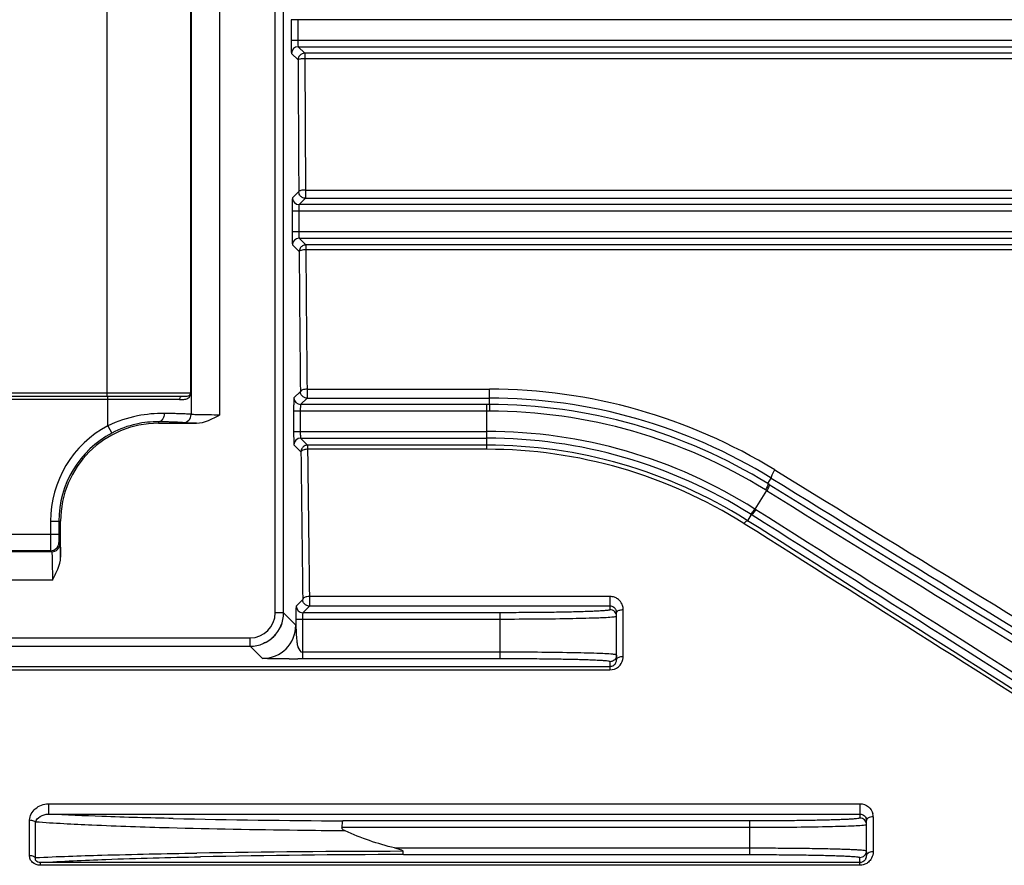
# Model space of a CAD drawing. Extents: x 1745 to 3594, y 0 to 1308.
# Drawn here: x 2096 to 2155, y 652 to 702 of the extents above; entities that cross this region are included whole.
import ezdxf

# ---------------------------------------------------------------- set-up
doc = ezdxf.new("R2010")
doc.units = 0
doc.header["$LTSCALE"] = 10
doc.header["$MEASUREMENT"] = 0
doc.layers.get('0').update_dxf_attribs({"linetype": 'CONTINUOUS'})

msp = doc.modelspace()

# ---------------------------------------------------------------- linework, layer by layer
for p, q in [((2111.35002, 666.77953), (2111.35002, 772.77953)), ((2111.85002, 666.77953), (2111.85002, 772.77953)), ((2106.30463, 760.86457), (2106.30463, 678.69448)), ((2108.00359, 760.90164), (2108.00359, 678.65742)), ((2101.27157, 679.77953), (2101.27157, 759.77953)), ((2106.26853, 759.57953), (2106.26853, 679.97953)), ((2112.30802, 702.38986), (2112.30802, 701.16919)), ((2205.5931, 702.38986), (2112.30802, 702.38986)), ((2112.70788, 702.38986), (2112.70788, 701.16919)), ((2112.30802, 701.16919), (2203.7391, 701.16919)), ((2112.72828, 700.76933), (2203.65797, 700.76933)), ((2112.72828, 700.76933), (2113.12207, 700.37554)), ((2112.32842, 700.36946), (2112.72221, 699.97568)), ((2113.12207, 700.37554), (2113.12207, 700.04373)), ((2174.48359, 700.37554), (2113.12207, 700.37554)), ((2113.12207, 700.04373), (2113.16526, 692.16403)), ((2174.48359, 700.04373), (2113.12207, 700.04373)), ((2112.7654, 692.0688), (2112.38619, 691.68959)), ((2113.16526, 691.66894), (2112.78605, 691.28973)), ((2113.16526, 692.16403), (2113.16526, 691.66894)), ((2113.16526, 692.16403), (2174.48359, 692.16403)), ((2113.16526, 691.66894), (2174.48359, 691.66894)), ((2206.57177, 691.28973), (2112.78605, 691.28973)), ((2112.36579, 690.88986), (2112.36579, 689.66919)), ((2206.602, 690.88986), (2112.36579, 690.88986)), ((2112.76565, 690.88986), (2112.76565, 689.66919)), ((2112.36579, 689.66919), (2204.24765, 689.66919)), ((2112.38619, 688.86946), (2112.79014, 688.46552)), ((2112.78605, 689.26933), (2204.08678, 689.26933)), ((2112.78605, 689.26933), (2113.19, 688.86538)), ((2113.19, 688.86538), (2113.19, 688.57312)), ((2174.48359, 688.86538), (2113.19, 688.86538)), ((2174.48359, 688.57312), (2113.19, 688.57312)), ((2113.19, 688.57312), (2113.19077, 688.46813)), ((2007.39659, 679.97953), (2106.30345, 679.97953)), ((2112.86059, 680.07309), (2112.47709, 679.68959)), ((2113.26045, 680.20954), (2124.20681, 680.20954)), ((2113.26045, 680.20954), (2113.26045, 679.67323)), ((2124.20681, 679.28973), (2124.20681, 680.20954)), ((2007.92343, 679.77953), (2105.77623, 679.77953)), ((2105.60468, 679.57953), (2008.09536, 679.57953)), ((2101.3065, 678.01316), (2101.3065, 679.77953)), ((2113.26045, 679.67323), (2112.87695, 679.28973)), ((2124.06344, 679.28973), (2112.87695, 679.28973)), ((2113.26045, 679.67323), (2124.20681, 679.67323)), ((2124.06344, 676.59863), (2124.06344, 679.28973)), ((2124.20681, 679.28973), (2124.06344, 679.28973)), ((2106.30463, 678.69448), (2106.30345, 678.69507)), ((2124.06344, 678.88986), (2112.45669, 678.88986)), ((2112.45669, 678.88986), (2112.45669, 677.66919)), ((2112.85655, 678.88986), (2112.85655, 677.66919)), ((2124.2074, 678.88986), (2124.06344, 678.88986)), ((2104.35002, 678.25026), (2104.35002, 678.16607)), ((2104.35002, 678.16607), (2106.61786, 678.16607)), ((2105.80494, 678.19455), (2105.80375, 678.19514)), ((2101.3065, 678.01316), (2101.54089, 677.57159)), ((2112.45669, 677.66919), (2124.06344, 677.66919)), ((2112.47709, 676.86946), (2112.89682, 676.44973)), ((2112.87695, 677.26933), (2124.06344, 677.26933)), ((2112.87695, 677.26933), (2113.29668, 676.84959)), ((2124.06344, 676.84959), (2113.29668, 676.84959)), ((2113.29668, 676.84959), (2113.29668, 676.59863)), ((2124.06344, 676.59863), (2113.29668, 676.59863)), ((2113.29668, 676.59863), (2113.29822, 676.45303)), ((2141.34602, 675.36116), (2141.41192, 675.32064)), ((2140.92731, 674.53791), (2141.13413, 674.86889)), ((2141.00929, 674.48726), (2140.92731, 674.53791)), ((2140.83715, 674.12307), (2140.14466, 673.01484)), ((2140.83719, 674.12313), (2140.77935, 674.15905)), ((2140.14466, 673.01484), (2140.21206, 672.97234)), ((2097.85867, 672.27953), (2098.46348, 672.27953)), ((2097.85867, 672.27953), (2097.85867, 671.51222)), ((2098.35859, 672.27953), (2098.35859, 671.51222)), ((2098.46348, 670.13122), (2098.46348, 672.27953)), ((2139.5676, 672.09332), (2139.49487, 672.13925)), ((2139.93259, 672.67547), (2139.70677, 672.31408)), ((2015.34144, 671.51222), (2098.35859, 671.51222)), ((2098.36717, 671.0123), (2098.43432, 670.94515)), ((2097.9344, 670.44522), (2015.76564, 670.44522)), ((2097.86724, 670.51238), (2015.83279, 670.51238)), ((2097.86724, 670.51238), (2097.9344, 670.44522)), ((2097.97213, 668.74548), (2015.72791, 668.74548)), ((2113.0014, 667.58305), (2112.60794, 667.18959)), ((2131.45002, 667.76242), (2113.40127, 667.76242)), ((2113.40127, 667.76242), (2113.40127, 667.18319)), ((2131.45002, 667.76242), (2131.45002, 666.96255)), ((2113.40127, 667.18319), (2113.0078, 666.78973)), ((2131.45002, 667.18319), (2113.40127, 667.18319)), ((2132.25002, 664.17088), (2132.25002, 666.97534)), ((2111.85002, 666.77953), (2111.35002, 666.77953)), ((2111.85002, 666.77884), (2112.58754, 666.04132)), ((2124.85002, 666.38986), (2112.58754, 666.38986)), ((2112.58754, 666.38986), (2112.58754, 666.04132)), ((2112.9874, 666.38986), (2112.9874, 664.0216)), ((2124.85002, 666.78973), (2113.0078, 666.78973)), ((2124.85002, 664.0216), (2124.85002, 666.78973)), ((2131.85002, 663.97912), (2131.85002, 666.79325)), ((2003.85002, 665.27953), (2109.85002, 665.27953)), ((2109.85002, 664.77953), (2109.85002, 665.27953)), ((2003.85002, 664.77953), (2109.85002, 664.77953)), ((2109.8507, 664.77953), (2110.58823, 664.042)), ((2112.9874, 664.0216), (2112.70409, 664.02135)), ((2124.85002, 664.42147), (2112.9874, 664.42147)), ((2124.85002, 664.0216), (2112.9874, 664.0216)), ((2080.93216, 663.36167), (2131.45002, 663.36167)), ((2081.13748, 663.56699), (2131.45002, 663.56699)), ((2131.45002, 663.84878), (2131.45002, 663.36167)), ((2097.73432, 655.32294), (2146.45002, 655.32294)), ((2097.73432, 655.32294), (2097.73432, 654.70081)), ((2146.45002, 655.32294), (2146.45002, 654.46255)), ((2097.73432, 654.70081), (2146.45002, 654.70081)), ((2147.25002, 654.53925), (2147.25002, 652.43853)), ((2096.60324, 652.21657), (2096.60324, 654.34698)), ((2096.95994, 652.08902), (2096.95994, 654.22346)), ((2139.85002, 653.88986), (2115.35609, 653.88986)), ((2139.85002, 654.28973), (2115.40921, 654.28973)), ((2139.85002, 652.26933), (2139.85002, 654.28973)), ((2146.85002, 652.49636), (2146.85002, 654.31429)), ((2118.51807, 652.66919), (2139.85002, 652.66919)), ((2119.04633, 652.26933), (2139.85002, 652.26933)), ((2146.45002, 651.62569), (2146.45002, 652.0965)), ((2146.85002, 652.43853), (2146.85002, 652.20632)), ((2146.45002, 651.79054), (2097.25459, 651.79054)), ((2097.25459, 651.62569), (2097.25459, 651.79054)), ((2146.45002, 651.62569), (2097.25459, 651.62569))]:
    msp.add_line(p, q)
for centre, radius, start, end in [((2140.13474, 701.16472), 27.82672, 179.9907941, 180.8234692), ((2112.72849, 700.36926), 0.40007, 90.0296296, 179.9703704), ((2112.78626, 691.6898), 0.40007, 180.0296295, 269.9703705), ((2141.59995, 690.89242), 29.23416, 179.5641302, 180.0050091), ((2120.10031, 690.89091), 7.33466, 179.1291548, 180.0081449), ((2140.19251, 689.66472), 27.82672, 179.9907941, 180.8234692), ((2112.78626, 688.86926), 0.40007, 90.0296296, 179.9703704), ((5972.92283, 716.67509), 3860.23577, 180.41870608, 180.54327553), ((5944.88825, 716.66902), 3831.80125, 180.42168332, 180.54517593), ((2106.0383, 680.0615), 0.27968, 310.5073263, 319.4093349), ((2105.87093, 680.0322), 0.43572, 343.156501, 353.0565304), ((2124.20572, 647.48762), 32.72192, 58.41136, 89.9980934), ((2105.84215, 680.04474), 0.46736, 315.6740038, 325.4248233), ((2112.87716, 679.6898), 0.40007, 180.0296295, 269.9703705), ((2124.2023, 647.43483), 32.2384, 58.3178372, 89.991979), ((2124.20472, 647.48876), 31.80097, 58.2744118, 89.996229), ((2105.80327, 678.69532), 0.50018, 270.0552086, 359.970978), ((2141.69085, 678.89242), 29.23416, 179.5641302, 180.0050091), ((2120.19121, 678.89091), 7.33466, 179.1291548, 180.0081449), ((2124.20412, 647.48737), 31.40249, 58.1409369, 89.9940166), ((2104.35002, 672.27953), 5.88654, 90, 180), ((2104.35002, 672.27953), 6.49135, 117.960216, 180), ((2104.35002, 672.27953), 5.99142, 117.960216, 180), ((2140.28341, 677.66472), 27.82672, 179.9907941, 180.8234692), ((2124.0668, 647.57258), 30.09661, 57.7097596, 90.0063888), ((2112.87716, 676.86926), 0.40007, 90.0296296, 179.9703704), ((2124.06681, 647.57452), 29.69481, 57.854043, 90.0064965), ((5519.48786, 712.19673), 3406.77859, 180.60121016, 180.75034183), ((5492.17843, 712.17083), 3379.06898, 180.60564525, 180.7530144), ((2124.06725, 647.61735), 29.23224, 57.8565421, 90.0074568), ((2124.07051, 647.6936), 28.90502, 57.7494955, 90.0140209), ((8380.04886, 10821.62917), 11910.84244, 238.413986447, 238.545829978), ((8395.23755, 10811.2419), 11910.49401, 238.325572736, 238.457445029), ((9073.25726, 11899.41583), 13193.39403, 238.301707033, 238.429381583), ((9060.67904, 11879.29656), 13169.26653, 238.302078568, 238.42982508), ((-5131.7711, -10828.45122), 13607.51568, 57.572685044, 57.696138393), ((2124.15199, 647.76031), 29.0661, 57.6458094, 57.848065), ((-3342.37102, -7980.17421), 10242.98444, 57.495559507, 57.642308805), ((2124.03544, 647.53783), 29.74256, 57.6905628, 57.8404769), ((-5114.49327, -10800.84727), 13574.5504, 57.572216834, 57.695840535), ((-3325.54656, -7983.23416), 10236.31607, 57.584270388, 57.731021177), ((2097.86706, 671.01248), 0.50011, 270.0210626, 359.9789374), ((2097.93421, 670.94533), 0.50011, 270.0210627, 359.9789362), ((2131.44895, 666.94397), 0.81845, 70.9224454, 89.9251222), ((2131.4515, 666.95539), 0.80683, 55.3641558, 70.8286123), ((2113.00801, 667.1898), 0.40007, 180.0296295, 269.9703705), ((2131.45021, 666.56275), 0.39981, 359.9920612, 90.0275761), ((2131.46971, 666.97446), 0.78031, 0.064287, 18.2137943), ((2109.85002, 666.77953), 2, 270, 0), ((2109.85002, 666.77953), 1.5, 270, 0), ((2141.8217, 666.39242), 29.23416, 179.5641302, 180.0050091), ((2120.32206, 666.39091), 7.33466, 179.1291548, 180.0081449), ((2110.58661, 666.04294), 2.00094, 270.0464256, 359.9535755), ((2112.55261, 833.93794), 169.91665, 269.8741621, 270.0510786), ((2131.42879, 663.97854), 0.42117, 333.8401464, 346.5491098), ((2131.42459, 663.97928), 0.42543, 346.583818, 359.9790773), ((2131.42863, 664.17127), 0.82138, 346.339902, 359.9725135), ((2120.17997, 1346.47842), 692.20513, 268.76235493, 269.60510733), ((2146.45021, 654.06275), 0.39981, 359.9920612, 90.0275761), ((2146.47438, 654.31405), 0.37564, 0.0364942, 14.1170847), ((2146.47854, 654.53883), 0.77148, 0.0311752, 13.9317718), ((2120.59776, -235.43123), 887.89794, 90.10142534, 90.90077079), ((2120.50551, -34.1015), 686.37238, 90.12180652, 91.13937681), ((2146.45021, 652.49631), 0.39981, 269.9724134, 0.0079494), ((2146.42369, 652.20507), 0.42618, 332.8490541, 343.0234409), ((2146.41715, 652.20657), 0.43286, 343.0866282, 359.9676875), ((2146.44624, 652.19484), 0.4045, 278.0091576, 288.8842079)]:
    msp.add_arc(centre, radius, start, end)
at = {"extrusion": (0, 0, -1)}
for start_param, end_param in [(-0.42661397, -0.31307693), (-0.06360729, 0.06360628), (0.31307643, 0.4266135)]:
    msp.add_ellipse((2109.84933, 666.78021), major_axis=(1.41518, -1.41518), ratio=0.999315, start_param=start_param, end_param=end_param, dxfattribs=at)
for points, knots in [([(2112.70788, 701.16919), (2112.70788, 701.09085), (2112.71091, 700.96417), (2112.71461, 700.83679), (2112.72234, 700.78883)], [0, 0, 0, 0, 0.61721637, 1, 1, 1, 1]), ([(2112.31089, 700.7648), (2112.3115, 700.72549), (2112.31398, 700.6067), (2112.3161, 700.48775), (2112.32248, 700.40848)], [0, 0, 0, 0, 0.33081395, 1, 1, 1, 1]), ([(2112.72234, 700.78883), (2112.72309, 700.78417), (2112.72457, 700.7781), (2112.72637, 700.77028), (2112.72828, 700.76933)], [0, 0, 0, 0, 0.68816385, 1, 1, 1, 1]), ([(2112.32248, 700.40848), (2112.32291, 700.40319), (2112.32506, 700.39074), (2112.32286, 700.37503), (2112.32842, 700.36946)], [0, 0, 0, 0, 0.40300143, 1, 1, 1, 1]), ([(2113.12207, 700.04373), (2113.02885, 700.04797), (2112.89909, 700.03806), (2112.77475, 700.00831), (2112.72562, 699.98907), (2112.72221, 699.97568)], [0, 0, 0, 0, 0.68005785, 0.8992944, 1, 1, 1, 1]), ([(2112.72221, 699.97568), (2112.7252, 699.3133), (2112.73773, 696.67767), (2112.75274, 694.04204), (2112.7654, 692.0688)], [0, 0, 0, 0, 0.25131532, 1, 1, 1, 1]), ([(2113.12207, 700.37554), (2113.05339, 700.37549), (2112.91362, 700.33866), (2112.81125, 700.23646), (2112.77674, 700.17702)], [0, 0, 0, 0, 0.49983277, 1, 1, 1, 1]), ([(2112.38619, 691.68959), (2112.38299, 691.6864), (2112.38324, 691.66896), (2112.37828, 691.63836), (2112.37663, 691.58659), (2112.37211, 691.48641), (2112.36897, 691.32676), (2112.36721, 691.19046), (2112.36663, 691.11481)], [0, 0, 0, 0, 0.02354888, 0.08042318, 0.16956602, 0.28886681, 0.60569497, 1, 1, 1, 1]), ([(2113.16526, 692.16403), (2113.1153, 692.1587), (2113.02184, 692.15887), (2112.89682, 692.13906), (2112.81262, 692.11869), (2112.76664, 692.08542), (2112.7654, 692.0688)], [0, 0, 0, 0, 0.35631465, 0.66431008, 0.88179799, 1, 1, 1, 1]), ([(2113.16526, 691.66894), (2113.09695, 691.66899), (2112.9579, 691.70542), (2112.85568, 691.80665), (2112.82101, 691.86561)], [0, 0, 0, 0, 0.4996861, 1, 1, 1, 1]), ([(2112.78605, 691.28973), (2112.77897, 691.28619), (2112.78109, 691.2505), (2112.77066, 691.19916), (2112.76954, 691.10742), (2112.76708, 691.04022), (2112.7665, 691.00238)], [0, 0, 0, 0, 0.0822374, 0.29062405, 0.60671721, 1, 1, 1, 1]), ([(2112.76565, 689.66919), (2112.76565, 689.59085), (2112.76868, 689.46417), (2112.77238, 689.33679), (2112.78011, 689.28883)], [0, 0, 0, 0, 0.61721637, 1, 1, 1, 1]), ([(2112.78011, 689.28883), (2112.78086, 689.28417), (2112.78234, 689.2781), (2112.78414, 689.27028), (2112.78605, 689.26933)], [0, 0, 0, 0, 0.68816385, 1, 1, 1, 1]), ([(2112.36866, 689.2648), (2112.36926, 689.22549), (2112.37175, 689.1067), (2112.37387, 688.98775), (2112.38025, 688.90848)], [0, 0, 0, 0, 0.33081395, 1, 1, 1, 1]), ([(2112.38025, 688.90848), (2112.38068, 688.90319), (2112.38283, 688.89074), (2112.38063, 688.87503), (2112.38619, 688.86946)], [0, 0, 0, 0, 0.40300143, 1, 1, 1, 1]), ([(2113.19, 688.86538), (2113.12127, 688.86533), (2112.9814, 688.82844), (2112.87902, 688.72611), (2112.84452, 688.66662)], [0, 0, 0, 0, 0.49985296, 1, 1, 1, 1]), ([(2113.19, 688.57312), (2113.09634, 688.5763), (2112.96707, 688.56123), (2112.83619, 688.51793), (2112.79223, 688.48263), (2112.79014, 688.46552)], [0, 0, 0, 0, 0.65818177, 0.8788727, 1, 1, 1, 1]), ([(2105.92563, 679.78268), (2105.97516, 679.78502), (2106.06103, 679.79164), (2106.14669, 679.80973), (2106.18028, 679.8246)], [0, 0, 0, 0, 0.57441666, 1, 1, 1, 1]), ([(2113.26045, 680.20954), (2113.16706, 680.19776), (2113.03849, 680.20143), (2112.86336, 680.12426), (2112.86059, 680.07309)], [0, 0, 0, 0, 0.64754829, 1, 1, 1, 1]), ([(2113.26045, 679.67323), (2113.1924, 679.67328), (2113.0539, 679.70942), (2112.9518, 679.80991), (2112.91702, 679.86852)], [0, 0, 0, 0, 0.49961947, 1, 1, 1, 1]), ([(2105.60468, 679.57953), (2105.60468, 679.62957), (2105.63504, 679.72947), (2105.73162, 679.77953), (2105.77661, 679.77953)], [0, 0, 0, 0, 0.52661807, 1, 1, 1, 1]), ([(2105.60468, 679.57953), (2105.63377, 679.57953), (2105.73935, 679.58117), (2105.84522, 679.58955), (2105.92049, 679.60355)], [0, 0, 0, 0, 0.27532601, 1, 1, 1, 1]), ([(2105.77661, 679.77953), (2105.78983, 679.77953), (2105.83952, 679.77976), (2105.88921, 679.78095), (2105.92563, 679.78268)], [0, 0, 0, 0, 0.26611121, 1, 1, 1, 1]), ([(2105.92049, 679.60355), (2105.9388, 679.60695), (2106.00551, 679.62128), (2106.07127, 679.6443), (2106.11402, 679.66967)], [0, 0, 0, 0, 0.27256025, 1, 1, 1, 1]), ([(2112.47709, 679.68959), (2112.47389, 679.6864), (2112.47414, 679.66896), (2112.46918, 679.63836), (2112.46753, 679.58659), (2112.46301, 679.48641), (2112.45987, 679.32676), (2112.45811, 679.19046), (2112.45753, 679.11481)], [0, 0, 0, 0, 0.02354888, 0.08042318, 0.16956602, 0.28886681, 0.60569497, 1, 1, 1, 1]), ([(2112.87695, 679.28973), (2112.86987, 679.28619), (2112.87199, 679.2505), (2112.86156, 679.19916), (2112.86044, 679.10742), (2112.85798, 679.04022), (2112.8574, 679.00238)], [0, 0, 0, 0, 0.0822374, 0.29062405, 0.60671721, 1, 1, 1, 1]), ([(2124.20681, 679.28973), (2124.20908, 679.24955), (2124.20505, 679.11613), (2124.2074, 678.98291), (2124.2074, 678.88986)], [0, 0, 0, 0, 0.30188664, 1, 1, 1, 1]), ([(2104.68819, 678.75018), (2104.14941, 678.75798), (2102.98394, 678.65032), (2101.86811, 678.28146), (2101.3065, 678.01316)], [0, 0, 0, 0, 0.46401354, 1, 1, 1, 1]), ([(2104.68815, 678.75018), (2104.6876, 678.68635), (2104.67049, 678.56284), (2104.60027, 678.40042), (2104.49113, 678.28401), (2104.39479, 678.25112), (2104.35002, 678.25026)], [0, 0, 0, 0, 0.29121201, 0.5612899, 0.79573345, 1, 1, 1, 1]), ([(2106.30345, 678.69507), (2106.29051, 678.70087), (2106.24496, 678.70365), (2106.15573, 678.71277), (2106.01734, 678.71865), (2105.83352, 678.7261), (2105.60492, 678.73265), (2105.21827, 678.74185), (2104.90794, 678.74701), (2104.68819, 678.75018)], [0, 0, 0, 0, 0.02631058, 0.08244458, 0.16808266, 0.2823509, 0.42417972, 0.59222957, 1, 1, 1, 1]), ([(2108.00359, 678.65742), (2107.79133, 678.65742), (2107.48271, 678.65865), (2107.0891, 678.66318), (2106.83716, 678.66755), (2106.62813, 678.67295), (2106.48425, 678.6781), (2106.39646, 678.68325), (2106.35198, 678.68621), (2106.32352, 678.69024), (2106.30855, 678.69194), (2106.30463, 678.69448)], [0, 0, 0, 0, 0.37454843, 0.54454007, 0.69459331, 0.81912603, 0.91358197, 0.94842913, 0.97455414, 0.99176014, 1, 1, 1, 1]), ([(2106.61786, 678.16607), (2106.86409, 678.16607), (2107.35373, 678.3055), (2107.78616, 678.53956), (2108.00359, 678.65742)], [0, 0, 0, 0, 0.49888713, 1, 1, 1, 1]), ([(2104.35002, 678.25026), (2103.90451, 678.25801), (2102.92899, 678.15901), (2102.00497, 677.81793), (2101.54089, 677.57159)], [0, 0, 0, 0, 0.45889421, 1, 1, 1, 1]), ([(2105.80375, 678.19514), (2105.79228, 678.20085), (2105.75106, 678.20382), (2105.67089, 678.2128), (2105.54625, 678.21875), (2105.38083, 678.22617), (2105.17508, 678.23273), (2104.8271, 678.24192), (2104.5478, 678.24709), (2104.35002, 678.25026)], [0, 0, 0, 0, 0.02641407, 0.08256883, 0.16821472, 0.282481, 0.42429144, 0.59231191, 1, 1, 1, 1]), ([(2106.61786, 678.16607), (2106.50766, 678.16762), (2106.35175, 678.17021), (2106.1573, 678.17491), (2106.04182, 678.17828), (2105.94897, 678.18218), (2105.87901, 678.18519), (2105.83425, 678.19011), (2105.81124, 678.19141), (2105.80494, 678.19455)], [0, 0, 0, 0, 0.40626081, 0.57475374, 0.71711471, 0.83191771, 0.91784129, 0.97401914, 1, 1, 1, 1]), ([(2112.85655, 677.66919), (2112.85655, 677.59085), (2112.85958, 677.46417), (2112.86328, 677.33679), (2112.87101, 677.28883)], [0, 0, 0, 0, 0.61721637, 1, 1, 1, 1]), ([(2112.45956, 677.2648), (2112.46016, 677.22549), (2112.46265, 677.1067), (2112.46477, 676.98775), (2112.47115, 676.90848)], [0, 0, 0, 0, 0.33081395, 1, 1, 1, 1]), ([(2112.47115, 676.90848), (2112.47158, 676.90319), (2112.47373, 676.89074), (2112.47153, 676.87503), (2112.47709, 676.86946)], [0, 0, 0, 0, 0.40300143, 1, 1, 1, 1]), ([(2112.87101, 677.28883), (2112.87176, 677.28417), (2112.87324, 677.2781), (2112.87504, 677.27028), (2112.87695, 677.26933)], [0, 0, 0, 0, 0.68816385, 1, 1, 1, 1]), ([(2112.93577, 676.50998), (2112.93008, 676.50522), (2112.91276, 676.48873), (2112.89811, 676.46646), (2112.89682, 676.44973)], [0, 0, 0, 0, 0.30662293, 1, 1, 1, 1]), ([(2113.29668, 676.59863), (2113.22508, 676.60028), (2113.10141, 676.58336), (2112.97684, 676.54434), (2112.93577, 676.50998)], [0, 0, 0, 0, 0.57218167, 1, 1, 1, 1]), ([(2113.29668, 676.84959), (2113.22791, 676.84954), (2113.08796, 676.8126), (2112.98555, 676.71016), (2112.95108, 676.6506)], [0, 0, 0, 0, 0.49987129, 1, 1, 1, 1]), ([(2141.34602, 675.36116), (2141.30994, 675.31125), (2141.24564, 675.21154), (2141.16912, 675.06299), (2141.13039, 674.95964), (2141.11819, 674.88173), (2141.13413, 674.86889)], [0, 0, 0, 0, 0.33740192, 0.65538338, 0.88785906, 1, 1, 1, 1]), ([(2140.92731, 674.53791), (2140.93853, 674.52858), (2140.93221, 674.47391), (2140.90572, 674.39711), (2140.85187, 674.28208), (2140.80574, 674.20175), (2140.77935, 674.15905)], [0, 0, 0, 0, 0.10560754, 0.32393323, 0.63677787, 1, 1, 1, 1]), ([(2141.00929, 674.48726), (2141.02063, 674.4779), (2141.01494, 674.42307), (2140.98855, 674.34587), (2140.93507, 674.23058), (2140.88905, 674.15005), (2140.86273, 674.10727)], [0, 0, 0, 0, 0.10617638, 0.32452752, 0.63715734, 1, 1, 1, 1]), ([(2139.86613, 672.71737), (2139.87973, 672.71117), (2139.92721, 672.73928), (2139.98569, 672.7972), (2140.06594, 672.89551), (2140.11794, 672.97234), (2140.14465, 673.01484)], [0, 0, 0, 0, 0.10776182, 0.32616336, 0.63811074, 1, 1, 1, 1]), ([(2139.93259, 672.67547), (2139.94618, 672.66922), (2139.99378, 672.69721), (2140.05245, 672.75501), (2140.13301, 672.85316), (2140.18523, 672.92989), (2140.21206, 672.97234)], [0, 0, 0, 0, 0.10780021, 0.32622185, 0.63816434, 1, 1, 1, 1]), ([(2139.49487, 672.13925), (2139.53313, 672.18944), (2139.58542, 672.24998), (2139.67941, 672.32723), (2139.70672, 672.31401)], [0, 0, 0, 0, 0.67529955, 1, 1, 1, 1]), ([(2097.85867, 671.51222), (2097.85867, 671.38599), (2097.85895, 671.20261), (2097.86002, 670.96899), (2097.861, 670.82008), (2097.86232, 670.69724), (2097.86336, 670.61321), (2097.86476, 670.56254), (2097.86508, 670.53747), (2097.86666, 670.5221), (2097.86627, 670.51429), (2097.86724, 670.51238)], [0, 0, 0, 0, 0.37870854, 0.55015271, 0.7009111, 0.82539658, 0.91882917, 0.95278945, 0.97775792, 0.99354446, 1, 1, 1, 1]), ([(2098.35859, 671.51222), (2098.35859, 671.44911), (2098.35884, 671.35739), (2098.35999, 671.24064), (2098.36076, 671.16604), (2098.3627, 671.10505), (2098.36233, 671.0578), (2098.36695, 671.03076), (2098.36448, 671.01489), (2098.36717, 671.0123)], [0, 0, 0, 0, 0.37859643, 0.54998323, 0.70069542, 0.82515807, 0.91860469, 0.97760494, 1, 1, 1, 1]), ([(2097.9344, 670.44522), (2097.93743, 670.44288), (2097.93837, 670.42814), (2097.94309, 670.40306), (2097.94569, 670.35977), (2097.94937, 670.30264), (2097.95251, 670.2303), (2097.95702, 670.1069), (2097.96175, 669.92205), (2097.96625, 669.66894), (2097.96959, 669.38107), (2097.97166, 669.06936), (2097.97213, 668.85479), (2097.97213, 668.74548)], [0, 0, 0, 0, 0.00676632, 0.02265732, 0.04769062, 0.08168154, 0.12428529, 0.17513122, 0.29955472, 0.45028479, 0.6216011, 0.80723763, 1, 1, 1, 1]), ([(2098.43432, 670.94515), (2098.4385, 670.94096), (2098.43795, 670.91793), (2098.44459, 670.87729), (2098.44671, 670.80772), (2098.4511, 670.71553), (2098.4544, 670.5992), (2098.45929, 670.40198), (2098.46189, 670.24346), (2098.46348, 670.13122)], [0, 0, 0, 0, 0.02176061, 0.07490319, 0.15913647, 0.2734454, 0.4165574, 0.58678347, 1, 1, 1, 1]), ([(2097.97213, 668.74548), (2098.09005, 668.96288), (2098.32402, 669.39536), (2098.46348, 669.88499), (2098.46348, 670.13122)], [0, 0, 0, 0, 0.50110465, 1, 1, 1, 1]), ([(2113.40127, 667.76242), (2113.35134, 667.755), (2113.23677, 667.74959), (2113.08908, 667.70917), (2113.00304, 667.62331), (2113.0014, 667.58305)], [0, 0, 0, 0, 0.32756294, 0.7385362, 1, 1, 1, 1]), ([(2132.21092, 667.21836), (2132.1717, 667.3372), (2132.07688, 667.48745), (2131.94593, 667.59443), (2131.91007, 667.61923)], [0, 0, 0, 0, 0.74159967, 1, 1, 1, 1]), ([(2112.59737, 667.06796), (2112.59615, 667.03871), (2112.59121, 666.88771), (2112.58932, 666.73662), (2112.58839, 666.61481)], [0, 0, 0, 0, 0.19373732, 1, 1, 1, 1]), ([(2112.60794, 667.18959), (2112.59988, 667.18154), (2112.6065, 667.13414), (2112.5986, 667.09727), (2112.59737, 667.06796)], [0, 0, 0, 0, 0.27979046, 1, 1, 1, 1]), ([(2113.40127, 667.18319), (2113.33355, 667.18324), (2113.19572, 667.21902), (2113.09376, 667.31861), (2113.05885, 667.37678)], [0, 0, 0, 0, 0.49953219, 1, 1, 1, 1]), ([(2131.45002, 666.96255), (2131.44995, 666.95053), (2131.38803, 666.94135), (2131.30956, 666.92405), (2131.14285, 666.91033), (2130.92949, 666.89434), (2130.65186, 666.8797), (2130.32057, 666.86536), (2129.93583, 666.85198), (2129.329, 666.83463), (2128.47024, 666.81678), (2127.34368, 666.80137), (2126.12128, 666.79186), (2125.27924, 666.78973), (2124.85002, 666.78973)], [0, 0, 0, 0, 0.00545655, 0.0200441, 0.04398182, 0.07708027, 0.11903788, 0.1694629, 0.22786502, 0.29370582, 0.44508182, 0.61775568, 0.80515548, 1, 1, 1, 1]), ([(2131.80115, 666.98), (2131.79023, 666.99951), (2131.73567, 667.08022), (2131.64942, 667.13926), (2131.57828, 667.16259)], [0, 0, 0, 0, 0.22995129, 1, 1, 1, 1]), ([(2131.85002, 666.79325), (2131.85002, 666.80956), (2131.88102, 666.89765), (2131.98014, 666.93266), (2132.05002, 666.95094)], [0, 0, 0, 0, 0.18416508, 1, 1, 1, 1]), ([(2113.0078, 666.78973), (2113.00073, 666.78619), (2113.00284, 666.7505), (2112.99241, 666.69916), (2112.99129, 666.60742), (2112.98883, 666.54022), (2112.98825, 666.50238)], [0, 0, 0, 0, 0.0822374, 0.29062405, 0.60671721, 1, 1, 1, 1]), ([(2131.67456, 666.52424), (2131.37668, 666.49199), (2130.55565, 666.46156), (2129.05196, 666.41931), (2127.07575, 666.39619), (2125.62082, 666.38986), (2124.85002, 666.38986)], [0, 0, 0, 0, 0.1316645, 0.36061695, 0.66128416, 1, 1, 1, 1]), ([(2131.85002, 666.56269), (2131.85, 666.55779), (2131.83085, 666.54901), (2131.77753, 666.53629), (2131.71856, 666.529), (2131.67456, 666.52424)], [0, 0, 0, 0, 0.08078312, 0.26992629, 1, 1, 1, 1]), ([(2112.58754, 666.04132), (2112.58793, 666.03876), (2112.58923, 666.01781), (2112.59069, 665.99691), (2112.59176, 665.97856)], [0, 0, 0, 0, 0.12313497, 1, 1, 1, 1]), ([(2112.59176, 665.97856), (2112.60834, 665.6952), (2112.60959, 665.34301), (2112.6663, 664.9168), (2112.71933, 664.66442), (2112.85455, 664.41779), (2112.9874, 664.42147)], [0, 0, 0, 0, 0.50964355, 0.63618354, 0.7613609, 1, 1, 1, 1]), ([(2112.17943, 664.02169), (2112.02018, 664.0221), (2111.7817, 664.02301), (2111.46452, 664.02445), (2111.22964, 664.02557), (2111.00518, 664.02748), (2110.83093, 664.02914), (2110.71385, 664.03334), (2110.65011, 664.0338), (2110.61353, 664.04011), (2110.59163, 664.03802), (2110.58823, 664.042)], [0, 0, 0, 0, 0.30014325, 0.44944815, 0.59782615, 0.74271089, 0.87287636, 0.92525858, 0.96501961, 0.99013003, 1, 1, 1, 1]), ([(2131.61135, 664.29338), (2131.29849, 664.32223), (2130.4645, 664.35389), (2128.96095, 664.39286), (2127.02059, 664.41565), (2125.60014, 664.42146), (2124.85002, 664.42147)], [0, 0, 0, 0, 0.13935983, 0.36992689, 0.66727575, 1, 1, 1, 1]), ([(2131.45002, 663.84878), (2131.44989, 663.86081), (2131.38804, 663.86992), (2131.30949, 663.88729), (2131.14285, 663.901), (2130.92949, 663.91699), (2130.65185, 663.93164), (2130.32054, 663.94597), (2129.93581, 663.95934), (2129.32896, 663.97671), (2128.47025, 663.99454), (2127.34359, 664.00997), (2126.12121, 664.01946), (2125.27914, 664.0216), (2124.85002, 664.0216)], [0, 0, 0, 0, 0.00546531, 0.02005111, 0.04397518, 0.07708364, 0.11903702, 0.1694637, 0.22787378, 0.29370279, 0.44508851, 0.61774191, 0.80520189, 1, 1, 1, 1]), ([(2131.45002, 663.36167), (2131.63104, 663.36166), (2131.99178, 663.4914), (2132.18691, 663.81353), (2132.22678, 663.97729)], [0, 0, 0, 0, 0.51784855, 1, 1, 1, 1]), ([(2131.85002, 664.24864), (2131.84998, 664.25492), (2131.82267, 664.26434), (2131.78281, 664.27331), (2131.70468, 664.28425), (2131.64606, 664.29018), (2131.61135, 664.29338)], [0, 0, 0, 0, 0.07682832, 0.26584899, 0.57347834, 1, 1, 1, 1]), ([(2131.85002, 664.24864), (2131.85002, 664.17963), (2131.8129, 664.03919), (2131.70982, 663.93668), (2131.64997, 663.90232)], [0, 0, 0, 0, 0.49996389, 1, 1, 1, 1]), ([(2131.85002, 663.97912), (2131.85002, 663.99623), (2131.87965, 664.08647), (2131.97939, 664.12573), (2132.05002, 664.14519)], [0, 0, 0, 0, 0.18930117, 1, 1, 1, 1]), ([(2131.45002, 663.56699), (2131.53034, 663.56698), (2131.68051, 663.61582), (2131.77768, 663.73361), (2131.80682, 663.79285)], [0, 0, 0, 0, 0.54883676, 1, 1, 1, 1]), ([(2096.60324, 654.34698), (2096.60322, 654.59692), (2096.91421, 655.11356), (2097.45187, 655.32294), (2097.73432, 655.32294)], [0, 0, 0, 0, 0.46946559, 1, 1, 1, 1]), ([(2146.45002, 655.32294), (2146.6319, 655.32294), (2146.98942, 655.19938), (2147.18782, 654.88363), (2147.22732, 654.72458)], [0, 0, 0, 0, 0.52603254, 1, 1, 1, 1]), ([(2096.95994, 654.22346), (2096.99223, 654.3609), (2097.24706, 654.60378), (2097.55908, 654.7023), (2097.73432, 654.70081)], [0, 0, 0, 0, 0.44618358, 1, 1, 1, 1]), ([(2105.22883, 654.43477), (2103.80219, 654.4675), (2101.30329, 654.53627), (2098.80541, 654.6402), (2097.73432, 654.70081)], [0, 0, 0, 0, 0.57084554, 1, 1, 1, 1]), ([(2146.45002, 654.46255), (2146.44995, 654.45053), (2146.38803, 654.44135), (2146.30956, 654.42405), (2146.14285, 654.41033), (2145.92949, 654.39434), (2145.65186, 654.3797), (2145.32057, 654.36536), (2144.93583, 654.35198), (2144.329, 654.33463), (2143.47024, 654.31678), (2142.34368, 654.30137), (2141.12128, 654.29186), (2140.27924, 654.28973), (2139.85002, 654.28973)], [0, 0, 0, 0, 0.00545655, 0.0200441, 0.04398182, 0.07708027, 0.11903788, 0.1694629, 0.22786502, 0.29370582, 0.44508182, 0.61775568, 0.80515548, 1, 1, 1, 1]), ([(2146.45002, 654.70081), (2146.54814, 654.70082), (2146.72728, 654.63408), (2146.82068, 654.47714), (2146.83867, 654.40567)], [0, 0, 0, 0, 0.57107163, 1, 1, 1, 1]), ([(2147.25002, 654.53925), (2147.19874, 654.53925), (2147.0494, 654.52794), (2146.85002, 654.42191), (2146.85002, 654.31429)], [0, 0, 0, 0, 0.32269586, 1, 1, 1, 1]), ([(2096.60324, 654.34698), (2096.63957, 654.34698), (2096.76533, 654.33723), (2096.89899, 654.29121), (2096.95994, 654.22346)], [0, 0, 0, 0, 0.28504224, 1, 1, 1, 1]), ([(2104.98717, 653.86795), (2103.43873, 653.91032), (2100.76167, 653.99953), (2098.08629, 654.13917), (2096.95994, 654.22346)], [0, 0, 0, 0, 0.57831194, 1, 1, 1, 1]), ([(2115.55559, 653.69127), (2114.59829, 653.69908), (2111.07516, 653.73498), (2107.55221, 653.79775), (2104.98717, 653.86795)], [0, 0, 0, 0, 0.27171202, 1, 1, 1, 1]), ([(2115.55483, 653.69159), (2115.48885, 653.72184), (2115.39522, 653.76987), (2115.35601, 653.86544), (2115.35609, 653.88986)], [0, 0, 0, 0, 0.74824425, 1, 1, 1, 1]), ([(2115.40921, 654.28973), (2115.39657, 654.28726), (2115.38415, 654.23422), (2115.36879, 654.15982), (2115.35902, 654.03236), (2115.35627, 653.94024), (2115.35609, 653.88986)], [0, 0, 0, 0, 0.09477889, 0.31200306, 0.62919633, 1, 1, 1, 1]), ([(2146.67456, 654.02424), (2146.37668, 653.99199), (2145.55565, 653.96156), (2144.05196, 653.91931), (2142.07575, 653.89619), (2140.62082, 653.88986), (2139.85002, 653.88986)], [0, 0, 0, 0, 0.1316645, 0.36061695, 0.66128416, 1, 1, 1, 1]), ([(2146.85002, 654.06269), (2146.85, 654.05779), (2146.83085, 654.04901), (2146.77753, 654.03629), (2146.71856, 654.029), (2146.67456, 654.02424)], [0, 0, 0, 0, 0.08078312, 0.26992629, 1, 1, 1, 1]), ([(2118.51807, 652.66919), (2118.56398, 652.65839), (2118.65568, 652.63579), (2118.79107, 652.59803), (2118.90402, 652.55867), (2118.98317, 652.52074), (2119.0252, 652.48696), (2119.026, 652.46532)], [0, 0, 0, 0, 0.25341298, 0.50664793, 0.75904107, 0.88360711, 1, 1, 1, 1]), ([(2139.85002, 652.66919), (2140.30525, 652.66919), (2141.19834, 652.66706), (2142.49481, 652.65755), (2143.68962, 652.64213), (2144.60041, 652.62429), (2145.24402, 652.60693), (2145.65209, 652.59357), (2146.00345, 652.57919), (2146.29797, 652.56465), (2146.52405, 652.5484), (2146.70129, 652.53528), (2146.78363, 652.51693), (2146.84998, 652.50895), (2146.85002, 652.49636)], [0, 0, 0, 0, 0.19487262, 0.38230044, 0.554992, 0.70638154, 0.77222914, 0.83063813, 0.88106737, 0.92302337, 0.95611487, 0.98004249, 0.99461142, 1, 1, 1, 1]), ([(2097.25459, 651.62569), (2097.0831, 651.62571), (2096.81184, 651.70892), (2096.6288, 651.98824), (2096.60325, 652.14228), (2096.60324, 652.21657)], [0, 0, 0, 0, 0.52999566, 0.77040582, 1, 1, 1, 1]), ([(2096.60324, 652.21657), (2096.63958, 652.21657), (2096.7659, 652.20655), (2096.89972, 652.15814), (2096.95994, 652.08902)], [0, 0, 0, 0, 0.28389856, 1, 1, 1, 1]), ([(2097.25459, 651.79054), (2097.1601, 651.7898), (2096.96471, 651.83568), (2096.944, 652.02507), (2096.95995, 652.08902)], [0, 0, 0, 0, 0.58909792, 1, 1, 1, 1]), ([(2096.95994, 652.08902), (2098.28477, 652.15418), (2101.51109, 652.26066), (2104.73821, 652.32631), (2106.63932, 652.35698)], [0, 0, 0, 0, 0.41094091, 1, 1, 1, 1]), ([(2097.25459, 651.79054), (2098.56324, 651.87632), (2101.76398, 652.01361), (2104.96602, 652.09655), (2106.85729, 652.13517)], [0, 0, 0, 0, 0.40943145, 1, 1, 1, 1]), ([(2119.04633, 652.26933), (2119.04131, 652.2715), (2119.04003, 652.29506), (2119.03276, 652.32985), (2119.02957, 652.39243), (2119.02698, 652.43881), (2119.026, 652.46532)], [0, 0, 0, 0, 0.08294857, 0.28526833, 0.59764306, 1, 1, 1, 1]), ([(2139.85002, 652.26933), (2140.27924, 652.26933), (2141.12129, 652.26719), (2142.34369, 652.25768), (2143.47025, 652.24227), (2144.32901, 652.22442), (2144.93584, 652.20707), (2145.32057, 652.19369), (2145.65187, 652.17935), (2145.9295, 652.16471), (2146.14285, 652.14872), (2146.30957, 652.135), (2146.38803, 652.1177), (2146.44995, 652.10852), (2146.45002, 652.0965)], [0, 0, 0, 0, 0.19484576, 0.38224576, 0.55491944, 0.7062956, 0.77213622, 0.83053817, 0.88096289, 0.92292023, 0.95601835, 0.97995617, 0.99454376, 1, 1, 1, 1]), ([(2146.90361, 652.32243), (2146.89522, 652.31395), (2146.86711, 652.28127), (2146.85002, 652.23761), (2146.85002, 652.20632)], [0, 0, 0, 0, 0.27606323, 1, 1, 1, 1]), ([(2147.25002, 652.43853), (2147.21553, 652.43853), (2147.09367, 652.42906), (2146.96603, 652.3855), (2146.90361, 652.32243)], [0, 0, 0, 0, 0.27984593, 1, 1, 1, 1]), ([(2147.15571, 652.05568), (2147.14158, 652.02882), (2147.07726, 651.92145), (2146.98786, 651.82889), (2146.91078, 651.77384)], [0, 0, 0, 0, 0.24270188, 1, 1, 1, 1]), ([(2146.8029, 652.01059), (2146.79272, 651.99074), (2146.73961, 651.90429), (2146.652, 651.83778), (2146.57716, 651.81212)], [0, 0, 0, 0, 0.21996879, 1, 1, 1, 1])]:
    msp.add_open_spline(points, degree=3, knots=knots)
for points in [[(2112.77674, 700.17702), (2112.74182, 700.1169), (2112.72225, 700.04521), (2112.72221, 699.97568)], [(2112.82101, 691.86561), (2112.78542, 691.92615), (2112.76545, 691.99858), (2112.7654, 692.0688)], [(2112.84452, 688.66662), (2112.80969, 688.60654), (2112.79018, 688.53496), (2112.79014, 688.46552)], [(2106.21997, 679.84885), (2106.19027, 679.81385), (2106.17417, 679.76403), (2106.17649, 679.71818)], [(2106.18028, 679.8246), (2106.18549, 679.82691), (2106.19062, 679.82941), (2106.19561, 679.83216)], [(2106.19561, 679.83216), (2106.20424, 679.83691), (2106.21251, 679.84243), (2106.21997, 679.84885)], [(2106.21997, 679.84885), (2106.25032, 679.88404), (2106.26853, 679.93306), (2106.26853, 679.97953)], [(2106.22696, 679.77953), (2106.2535, 679.81806), (2106.27442, 679.86116), (2106.28795, 679.90595)], [(2106.25068, 679.87953), (2106.2669, 679.89848), (2106.28066, 679.91992), (2106.29074, 679.94274)], [(2106.29074, 679.94274), (2106.29599, 679.9546), (2106.30028, 679.96694), (2106.30345, 679.97953)], [(2112.91702, 679.86852), (2112.88092, 679.92936), (2112.86064, 680.00236), (2112.86059, 680.07309)], [(2106.11402, 679.66967), (2106.13669, 679.68313), (2106.15805, 679.69933), (2106.17649, 679.71818)], [(2112.95108, 676.6506), (2112.91633, 676.59058), (2112.89687, 676.51909), (2112.89682, 676.44973)], [(2113.05885, 667.37678), (2113.02213, 667.43798), (2113.00145, 667.51168), (2113.0014, 667.58305)], [(2131.57828, 667.16259), (2131.53714, 667.17609), (2131.49332, 667.18321), (2131.45002, 667.18319)], [(2131.85002, 666.79325), (2131.85002, 666.8576), (2131.83257, 666.92385), (2131.80115, 666.98)], [(2132.05002, 666.95094), (2132.11499, 666.96794), (2132.18286, 666.97534), (2132.25002, 666.97534)], [(2131.64997, 663.90232), (2131.59013, 663.86796), (2131.51902, 663.84878), (2131.45002, 663.84878)], [(2132.05002, 664.14519), (2132.11482, 664.16303), (2132.1828, 664.17088), (2132.25002, 664.17088)], [(2118.51807, 652.66919), (2117.50095, 652.90846), (2116.5048, 653.25644), (2115.55483, 653.69159)], [(2147.25002, 652.43853), (2147.25002, 652.3071), (2147.21689, 652.17201), (2147.15571, 652.05568)], [(2146.5026, 651.79429), (2146.4852, 651.79184), (2146.46759, 651.79052), (2146.45002, 651.79054)], [(2146.70304, 651.66769), (2146.62205, 651.64032), (2146.53551, 651.62537), (2146.45002, 651.62569)], [(2146.91078, 651.77384), (2146.8475, 651.72864), (2146.77671, 651.6926), (2146.70304, 651.66769)]]:
    msp.add_open_spline(points, degree=3)

doc.saveas('drawing.dxf')
